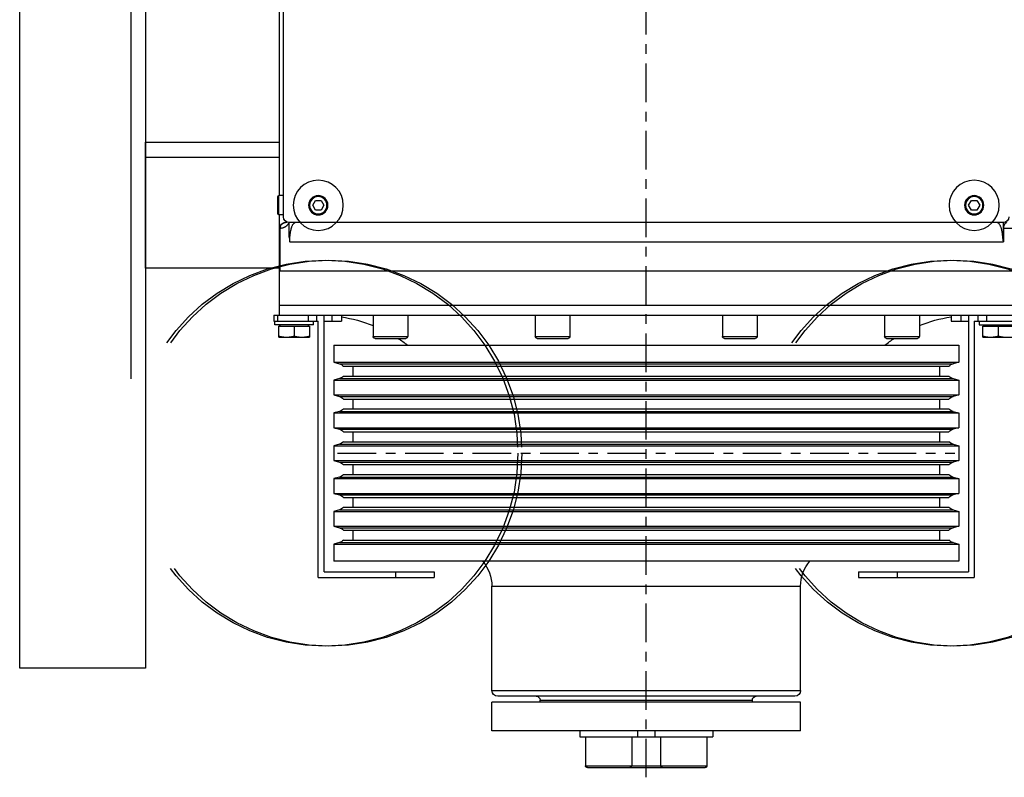
# Model space of a CAD drawing. Units: millimetres. Extents: x 0 to 210, y 0 to 297.
# Drawn here: x 176 to 186, y 237 to 245 of the extents above; entities that cross this region are included whole.
import ezdxf

# ---------------------------------------------------------------- set-up
doc = ezdxf.new("R2010")
doc.units = ezdxf.units.MM
doc.linetypes.add('EJES', pattern=[1.13, 0.8, -0.15, 0.03, -0.15])
doc.linetypes.add('TRAZOS', pattern=[0.75, 0.5, -0.25])
doc.layers.add('AUX', color=6, linetype='Continuous', plot=False)
for name, color, linetype in [('CONT3', 7, 'Continuous'), ('ENOR_trama 2', 254, 'Continuous'), ('EnorInstalacion', 183, 'Continuous'), ('PYR1', 5, 'EJES')]:
    doc.layers.add(name, color=color, linetype=linetype)

# ---------------------------------------------------------------- blocks, each defined once
blk = doc.blocks.new('MAQUINA ZETATOP SM225.30-40_320x112_SUP_ESC25')
for p, q in [((2.66, 13.3), (2.66, 14.1)), ((2.74, 13.2), (2.74, 14.12)), ((2.86, -1.32), (2.86, 14.12)), ((2.404, 13.38), (2.404, 14.02)), ((2.636, 13.38), (2.636, 14.02)), ((3.06, 14), (3.06, -1.2)), ((3.78, -1.2), (3.78, 14.004)), ((4.66, 14.004), (4.66, 13.8)), ((2.636, 13.7), (2.433, 13.7)), ((4.38, -0.991), (4.38, 13.806)), ((4.66, 13.806), (4.38, 13.806)), ((4.78, 13.8), (4.505, 13.8)), ((4.78, 13.8), (4.78, -1)), ((2.404, 13.38), (2.636, 13.38)), ((2.74, 13.3), (2.66, 13.3)), ((2.86, 13.452), (2.74, 13.452)), ((2.86, 13.277), (2.74, 13.277)), ((5.14, 13.315), (5.04, 13.258)), ((5.24, 13.258), (5.14, 13.315)), ((-2.58, 10.8), (-2.58, 13.2)), ((2.74, 13.2), (-2.58, 13.2)), ((-2.46, 10.8), (-2.46, 13.08)), ((2.86, 13.08), (-2.46, 13.08)), ((2.74, 12.72), (2.74, 13.08)), ((5.04, 13.258), (5.04, 13.142)), ((5.04, 13.142), (5.14, 13.085)), ((5.14, 13.085), (5.24, 13.142)), ((5.24, 13.142), (5.24, 13.258)), ((-2.24, 12.88), (-2.24, -0.08)), ((-1.887, 12.88), (-2.24, 12.88)), ((-1.887, -0.08), (-1.887, 12.88)), ((-1.855, 12.762), (-1.887, 12.88)), ((-1.513, 12.88), (-1.545, 12.762)), ((-1.513, -0.08), (-1.513, 12.88)), ((-1.207, 12.88), (-1.513, 12.88)), ((-1.207, -0.08), (-1.207, 12.88)), ((-1.175, 12.762), (-1.207, 12.88)), ((-0.833, 12.88), (-0.865, 12.762)), ((-0.833, -0.08), (-0.833, 12.88)), ((-0.527, 12.88), (-0.833, 12.88)), ((-0.527, -0.08), (-0.527, 12.88)), ((-0.495, 12.762), (-0.527, 12.88)), ((-0.153, 12.88), (-0.185, 12.762)), ((-0.153, -0.08), (-0.153, 12.88)), ((0.153, 12.88), (-0.153, 12.88)), ((0.153, -0.08), (0.153, 12.88)), ((0.185, 12.762), (0.153, 12.88)), ((0.527, 12.88), (0.495, 12.762)), ((0.527, -0.08), (0.527, 12.88)), ((0.833, 12.88), (0.527, 12.88)), ((0.833, -0.08), (0.833, 12.88)), ((0.865, 12.762), (0.833, 12.88)), ((1.207, 12.88), (1.175, 12.762)), ((1.207, -0.08), (1.207, 12.88)), ((1.513, 12.88), (1.207, 12.88)), ((1.513, -0.08), (1.513, 12.88)), ((1.545, 12.762), (1.513, 12.88)), ((1.887, 12.88), (1.855, 12.762)), ((1.887, -0.08), (1.887, 12.88)), ((2.24, 12.88), (1.887, 12.88)), ((2.24, -0.08), (2.24, 12.88)), ((2.86, 12.92), (2.74, 12.92)), ((-1.855, 0.038), (-1.855, 12.762)), ((-1.803, 0.123), (-1.803, 12.677)), ((-1.597, 0.123), (-1.597, 12.677)), ((-1.545, 0.038), (-1.545, 12.762)), ((-1.175, 0.038), (-1.175, 12.762)), ((-1.123, 0.123), (-1.123, 12.677)), ((-0.917, 0.123), (-0.917, 12.677)), ((-0.865, 0.038), (-0.865, 12.762)), ((-0.495, 0.038), (-0.495, 12.762)), ((-0.443, 0.123), (-0.443, 12.677)), ((-0.237, 0.123), (-0.237, 12.677)), ((-0.185, 0.038), (-0.185, 12.762)), ((0.185, 0.038), (0.185, 12.762)), ((0.237, 0.123), (0.237, 12.677)), ((0.443, 0.123), (0.443, 12.677)), ((0.495, 0.038), (0.495, 12.762)), ((0.865, 0.038), (0.865, 12.762)), ((0.917, 0.123), (0.917, 12.677)), ((1.123, 0.123), (1.123, 12.677)), ((1.175, 0.038), (1.175, 12.762)), ((1.545, 0.038), (1.545, 12.762)), ((1.597, 0.123), (1.597, 12.677)), ((1.803, 0.123), (1.803, 12.677)), ((1.855, 0.038), (1.855, 12.762)), ((2.86, 12.72), (2.74, 12.72)), ((-1.597, 12.48), (-1.803, 12.48)), ((-0.917, 12.48), (-1.123, 12.48)), ((-0.237, 12.48), (-0.443, 12.48)), ((0.443, 12.48), (0.237, 12.48)), ((1.123, 12.48), (0.917, 12.48)), ((1.803, 12.48), (1.597, 12.48)), ((2.42, 11.343), (2.42, 12.063)), ((2.86, 12.063), (2.42, 12.063)), ((2.38, 11.383), (2.38, 12.023)), ((-2.46, 11.6), (-2.58, 11.6)), ((2.86, 11.343), (2.42, 11.343)), ((-2.46, 10.8), (-2.58, 10.8)), ((-5.76, 9.6), (-5.76, 3.2)), ((-5.76, 9.6), (-5.16, 9.6)), ((-5.16, 9.6), (-5.16, 3.2)), ((-4.92, 3.2), (-4.92, 9.6)), ((-4.92, 9.6), (-2.76, 9.6)), ((-2.76, 3.2), (-2.76, 9.6)), ((-5.04, 9.48), (-5.04, 3.32)), ((-5.16, 8.6), (-5.12, 8.6)), ((-5.12, 4.2), (-5.12, 8.6)), ((2.38, 8.021), (2.38, 8.661)), ((2.42, 7.981), (2.42, 8.701)), ((2.86, 8.701), (2.42, 8.701)), ((2.86, 7.981), (2.42, 7.981)), ((-5.88, 5.021), (-5.88, 7.779)), ((-5.76, 7.779), (-5.88, 7.779)), ((-6.52, 5.181), (-6.52, 7.619)), ((-6.48, 5.141), (-6.48, 7.659)), ((-5.88, 7.659), (-6.48, 7.659)), ((-5.88, 6.699), (-6.48, 6.699)), ((-5.76, 6.579), (-5.88, 6.579)), ((-5.76, 6.221), (-5.88, 6.221)), ((-5.88, 6.101), (-6.48, 6.101)), ((-5.88, 5.141), (-6.48, 5.141)), ((-5.76, 5.021), (-5.88, 5.021)), ((2.38, 4.139), (2.38, 4.779)), ((2.42, 4.099), (2.42, 4.819)), ((2.86, 4.819), (2.42, 4.819)), ((-5.16, 4.2), (-5.12, 4.2)), ((2.86, 4.099), (2.42, 4.099)), ((-5.76, 3.2), (-5.16, 3.2)), ((-4.92, 3.2), (-2.76, 3.2)), ((-2.58, -0.4), (-2.58, 2)), ((-2.46, 2), (-2.58, 2)), ((-2.46, -0.28), (-2.46, 2)), ((2.42, 0.737), (2.42, 1.457)), ((2.86, 1.457), (2.42, 1.457)), ((2.38, 0.777), (2.38, 1.417)), ((-2.46, 1.2), (-2.58, 1.2)), ((2.86, 0.737), (2.42, 0.737)), ((-1.597, 0.32), (-1.803, 0.32)), ((-0.917, 0.32), (-1.123, 0.32)), ((-0.237, 0.32), (-0.443, 0.32)), ((0.443, 0.32), (0.237, 0.32)), ((1.123, 0.32), (0.917, 0.32)), ((1.803, 0.32), (1.597, 0.32)), ((-1.855, 0.038), (-1.887, -0.08)), ((-1.513, -0.08), (-1.545, 0.038)), ((-1.175, 0.038), (-1.207, -0.08)), ((-0.833, -0.08), (-0.865, 0.038)), ((-0.495, 0.038), (-0.527, -0.08)), ((-0.153, -0.08), (-0.185, 0.038)), ((0.185, 0.038), (0.153, -0.08)), ((0.527, -0.08), (0.495, 0.038)), ((0.865, 0.038), (0.833, -0.08)), ((1.207, -0.08), (1.175, 0.038)), ((1.545, 0.038), (1.513, -0.08)), ((1.887, -0.08), (1.855, 0.038)), ((2.74, -0.28), (2.74, 0.08)), ((2.86, 0.08), (2.74, 0.08)), ((-1.887, -0.08), (-2.24, -0.08)), ((-1.207, -0.08), (-1.513, -0.08)), ((-0.527, -0.08), (-0.833, -0.08)), ((0.153, -0.08), (-0.153, -0.08)), ((0.833, -0.08), (0.527, -0.08)), ((1.513, -0.08), (1.207, -0.08)), ((2.24, -0.08), (1.887, -0.08)), ((2.86, -0.12), (2.74, -0.12)), ((-2.58, -0.4), (2.74, -0.4)), ((-2.46, -0.28), (2.86, -0.28)), ((2.74, -1.32), (2.74, -0.4)), ((5.14, -0.285), (5.04, -0.342)), ((5.04, -0.342), (5.04, -0.458)), ((5.24, -0.342), (5.14, -0.285)), ((5.24, -0.458), (5.24, -0.342)), ((2.636, -0.58), (2.404, -0.58)), ((2.404, -1.22), (2.404, -0.58)), ((2.636, -1.22), (2.636, -0.58)), ((2.66, -0.5), (2.74, -0.5)), ((2.66, -0.5), (2.66, -1.3)), ((2.86, -0.438), (2.74, -0.438)), ((2.86, -0.612), (2.74, -0.612)), ((5.04, -0.458), (5.14, -0.515)), ((5.14, -0.515), (5.24, -0.458)), ((2.636, -0.9), (2.433, -0.9)), ((4.477, -1), (4.78, -1)), ((2.404, -1.22), (2.636, -1.22)), ((2.86, -1.2), (4.94, -1.2)), ((4.66, -1.194), (3.78, -1.194)), ((4.66, -1.2), (4.66, -1.194)), ((4.9, -1.12), (11.26, -1.12)), ((4.94, -1.12), (4.94, -1.22)), ((4.94, -1.22), (5.34, -1.22)), ((5.34, -1.12), (5.34, -1.22)), ((5.34, -1.2), (10.82, -1.2)), ((2.66, -1.3), (2.74, -1.3)), ((2.86, -1.244), (2.74, -1.244)), ((2.86, -1.32), (2.74, -1.32)), ((4.96, -1.24), (5.32, -1.24))]:
    blk.add_line(p, q)
for centre, radius in [((5.14, 13.2), 0.2), ((5.14, 13.2), 0.18), ((5.14, -0.4), 0.2), ((5.14, -0.4), 0.18)]:
    blk.add_circle(centre, radius)
for centre, radius, start, end in [((4.9, 13.8), 0.12, 90, 180), ((2.66, 13.386), 0.024, 90, 180), ((-1.7, 12.8), 0.16, 193.6765, 230), ((-1.7, 12.8), 0.16, 310, 346.3235), ((-1.02, 12.8), 0.16, 193.6765, 230), ((-1.02, 12.8), 0.16, 310, 346.3235), ((-0.34, 12.8), 0.16, 193.6765, 230), ((-0.34, 12.8), 0.16, 310, 346.3235), ((0.34, 12.8), 0.16, 193.6765, 230), ((0.34, 12.8), 0.16, 310, 346.3235), ((1.02, 12.8), 0.16, 193.6765, 230), ((1.02, 12.8), 0.16, 310, 346.3235), ((1.7, 12.8), 0.16, 193.6765, 230), ((1.7, 12.8), 0.16, 310, 346.3235), ((-0.14, 13.173), 3, 338.274, 351.3085), ((2.42, 12.023), 0.04, 90, 180), ((-0.14, 13.173), 3, 322.516, 327.1445), ((2.42, 11.383), 0.04, 180, 270), ((-4.92, 9.48), 0.12, 90, 180), ((-2.76, 10.4), 0.8, 270, 310.5889), ((-5.12, 8.68), 0.08, 270, 0), ((2.42, 8.661), 0.04, 90, 180), ((2.42, 8.021), 0.04, 180, 270), ((-6.48, 7.619), 0.04, 90, 180), ((-6.48, 6.739), 0.04, 180, 270), ((-6.48, 6.061), 0.04, 90, 180), ((-6.48, 5.181), 0.04, 180, 270), ((2.42, 4.779), 0.04, 90, 180), ((-5.12, 4.12), 0.08, 0, 90), ((2.42, 4.139), 0.04, 180, 270), ((-4.92, 3.32), 0.12, 180, 270), ((-2.76, 2.4), 0.8, 49.4111, 90), ((-0.14, -0.373), 3, 32.8555, 37.484), ((2.42, 1.417), 0.04, 90, 180), ((2.42, 0.777), 0.04, 180, 270), ((-0.14, -0.373), 3, 8.6915, 21.726), ((-1.7, 0), 0.16, 130, 166.3235), ((-1.7, 0), 0.16, 13.6765, 50), ((-1.02, 0), 0.16, 130, 166.3235), ((-1.02, 0), 0.16, 13.6765, 50), ((-0.34, 0), 0.16, 130, 166.3235), ((-0.34, 0), 0.16, 13.6765, 50), ((0.34, 0), 0.16, 130, 166.3235), ((0.34, 0), 0.16, 13.6765, 50), ((1.02, 0), 0.16, 130, 166.3235), ((1.02, 0), 0.16, 13.6765, 50), ((1.7, 0), 0.16, 130, 166.3235), ((1.7, 0), 0.16, 13.6765, 50), ((2.66, -0.586), 0.024, 180, 270), ((4.9, -1), 0.12, 180, 270), ((2.66, -1.214), 0.024, 90, 180), ((4.66, -1.08), 0.12, 270, 0), ((4.86, -1.08), 0.08, 153.2156, 180.0006), ((4.96, -1.22), 0.02, 180, 270), ((5.32, -1.22), 0.02, 270, 0)]:
    blk.add_arc(centre, radius, start, end)
for points, start_tangent, end_tangent in [([(2.433, 13.7), (2.422, 13.733), (2.414, 13.765), (2.409, 13.797), (2.405, 13.829), (2.404, 13.86)], (-0.316228, 0.948683), (0, 1)), ([(2.404, 13.54), (2.405, 13.571), (2.409, 13.603), (2.414, 13.635), (2.422, 13.667), (2.433, 13.7)], (0, 1), (0.316228, 0.948683)), ([(4.505, 13.8), (4.465, 13.801), (4.423, 13.803), (4.38, 13.806)], (-1, 0.000006), (-0.99574, 0.092206)), ([(4.476, 13.787), (4.445, 13.791), (4.413, 13.797), (4.38, 13.806)], (-0.99736, 0.072613), (-0.956307, 0.292363)), ([(4.476, 13.787), (4.485, 13.794), (4.495, 13.799), (4.505, 13.8)], (0.734131, 0.679008), (1, 0.000002)), ([(4.78, 13.68), (4.776, 13.695), (4.765, 13.709), (4.748, 13.721), (4.73, 13.732), (4.709, 13.741), (4.687, 13.75), (4.664, 13.757), (4.64, 13.763), (4.617, 13.768), (4.593, 13.773), (4.569, 13.777), (4.546, 13.78), (4.522, 13.783), (4.499, 13.786), (4.476, 13.787)], (0.000063, 1), (-0.997361, 0.072608)), ([(4.78, 13.88), (4.779, 13.873), (4.778, 13.866), (4.775, 13.859), (4.771, 13.852), (4.767, 13.846), (4.762, 13.84), (4.756, 13.835), (4.75, 13.831), (4.744, 13.827), (4.738, 13.823), (4.731, 13.82), (4.724, 13.817), (4.716, 13.814), (4.708, 13.812), (4.7, 13.81), (4.692, 13.809), (4.684, 13.807), (4.676, 13.807), (4.668, 13.806), (4.66, 13.806)], (0.000011, -1), (-1, 0.000134)), ([(2.433, 13.38), (2.422, 13.413), (2.414, 13.445), (2.409, 13.477), (2.405, 13.509), (2.404, 13.54)], (-0.316228, 0.948683), (0, 1)), ([(2.404, -0.74), (2.405, -0.709), (2.409, -0.677), (2.414, -0.645), (2.422, -0.613), (2.433, -0.58)], (0, 1), (0.316228, 0.948683)), ([(2.433, -0.9), (2.422, -0.867), (2.414, -0.835), (2.409, -0.803), (2.405, -0.771), (2.404, -0.74)], (-0.316228, 0.948683), (0, 1)), ([(2.404, -1.06), (2.405, -1.029), (2.409, -0.997), (2.414, -0.965), (2.422, -0.933), (2.433, -0.9)], (0, 1), (0.316228, 0.948683)), ([(4.38, -0.991), (4.401, -0.991), (4.422, -0.99), (4.442, -0.989), (4.463, -0.988), (4.485, -0.987), (4.507, -0.985), (4.529, -0.982), (4.552, -0.979), (4.575, -0.976), (4.598, -0.972), (4.621, -0.967), (4.644, -0.962), (4.667, -0.956), (4.689, -0.949), (4.711, -0.941), (4.731, -0.931), (4.749, -0.921), (4.765, -0.909), (4.776, -0.895), (4.78, -0.88)], (1, 0.000042), (-0.000062, 1)), ([(4.477, -1), (4.45, -0.999), (4.424, -0.998), (4.401, -0.995), (4.38, -0.991)], (-1, -0.000012), (-0.978411, 0.20667)), ([(4.781, -1.008), (4.777, -1.009), (4.765, -1.015), (4.754, -1.022), (4.743, -1.029), (4.732, -1.038), (4.723, -1.046), (4.713, -1.056), (4.704, -1.067), (4.695, -1.079), (4.687, -1.092), (4.68, -1.106), (4.673, -1.121), (4.668, -1.138), (4.664, -1.155), (4.661, -1.174), (4.66, -1.194)], (-0.915666, -0.401941), (-0.000022, -1)), ([(2.433, -1.22), (2.422, -1.187), (2.414, -1.155), (2.409, -1.123), (2.405, -1.091), (2.404, -1.06)], (-0.316228, 0.948683), (0, 1)), ([(4.78, -1.08), (4.779, -1.096), (4.775, -1.112), (4.769, -1.127), (4.761, -1.142), (4.751, -1.155), (4.739, -1.166), (4.725, -1.176), (4.71, -1.184), (4.694, -1.189), (4.677, -1.193), (4.66, -1.194)], (0, -1), (-1, 0.000034))]:
    blk.add_spline(points, degree=3, dxfattribs=dict(start_tangent=start_tangent, end_tangent=end_tangent))
at = {"layer": 'AUX'}
for centre in [(5.14, 13.2), (5.14, -0.4)]:
    blk.add_circle(centre, 0.52, dxfattribs=at)
at = {"layer": 'PYR1'}
for p, q in [((0, 0), (0, 12.8)), ((-6.72, 6.4), (24.696, 6.4))]:
    blk.add_line(p, q, dxfattribs=at)
blk = doc.blocks.new('MA_1616_2AA_SM_SSA')
at = {"layer": 'CONT3', "linetype": 'TRAZOS', "ltscale": 0.5}
for centre in [(1.7265, 1.68), (2.0505, 1.68)]:
    blk.add_circle(centre, 0.1, dxfattribs=at)
at = {"layer": 'EnorInstalacion', "linetype": 'TRAZOS'}
for p, q in [((1.62391, 2.2185), (1.62391, 1.5685)), ((1.63154, 1.8335), (1.701, 1.8335))]:
    blk.add_line(p, q, dxfattribs=at)
at = {"layer": 'EnorInstalacion'}
blk.add_lwpolyline([(1.63154, 2.2185), (1.63154, 1.5685), (1.56627, 1.5685), (1.56627, 2.2185)], close=True, dxfattribs=at)
blk.add_lwpolyline([(1.701, 1.77586), (1.63154, 1.77586), (1.63154, 1.84114), (1.701, 1.84114)], dxfattribs=at)
at = {"layer": 'EnorInstalacion', "linetype": 'TRAZOS', "ltscale": 0.5}
for centre in [(1.7245, 1.68), (2.0485, 1.68)]:
    blk.add_circle(centre, 0.1, dxfattribs=at)
at = {"layer": 'EnorInstalacion', "xscale": -0.02499999999999147, "yscale": 0.02499999999999147, "zscale": 0.02499999999999147, "rotation": 270}
blk.add_blockref('MAQUINA ZETATOP SM225.30-40_320x112_SUP_ESC25', (1.731, 1.68), dxfattribs=at)
blk = doc.blocks.new('MA_1616_ficha 4_SSA')
at = {"layer": 'ENOR_trama 2', "xscale": 20, "yscale": 20, "zscale": 20}
blk.add_blockref('MA_1616_2AA_SM_SSA', (144.79, 207.037), dxfattribs=at)

msp = doc.modelspace()

# ---------------------------------------------------------------- block references
at = {"layer": 'ENOR_trama 2'}
msp.add_blockref('MA_1616_ficha 4_SSA', (0, 0), dxfattribs=at)

doc.saveas('drawing.dxf')
